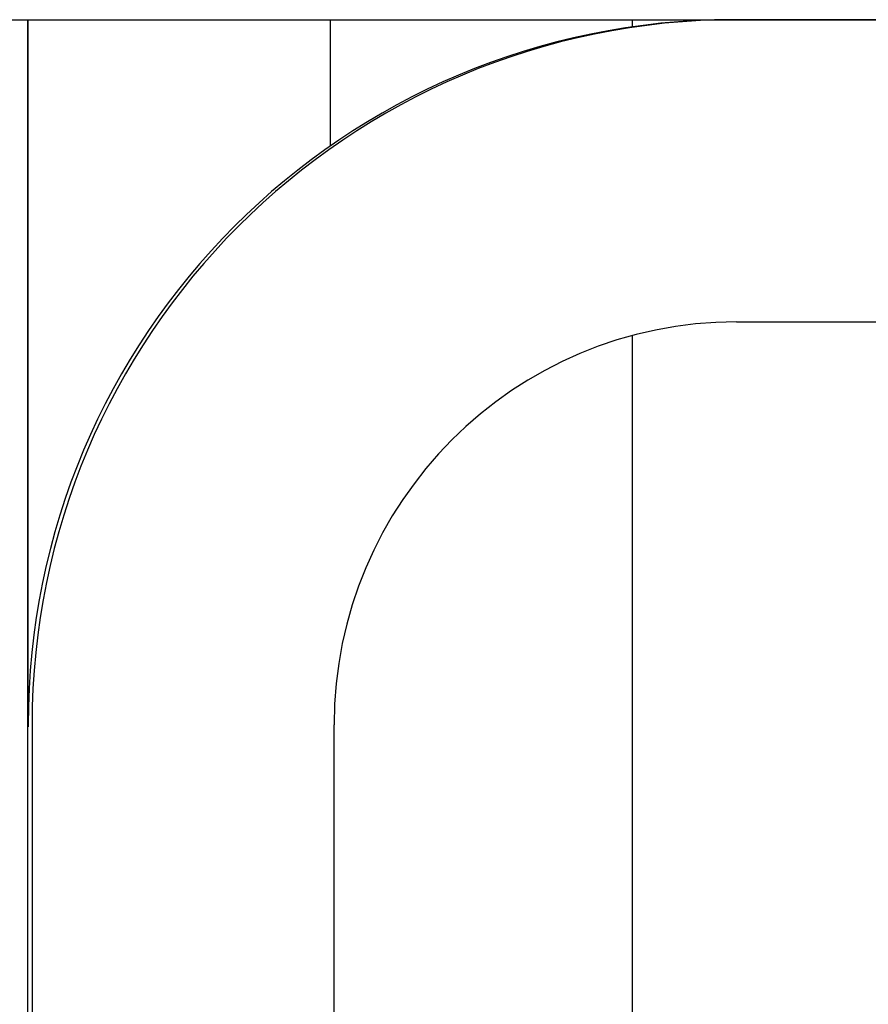
# Model space of a CAD drawing. Extents: x 0 to 2730, y 0 to 1931.
# Drawn here: x 1365 to 1369, y 1548 to 1553 of the extents above; entities that cross this region are included whole.
import ezdxf

# ---------------------------------------------------------------- set-up
doc = ezdxf.new("R2010")
doc.units = 0
doc.header["$LTSCALE"] = 6.5
doc.layers.get('0').update_dxf_attribs({"linetype": 'CONTINUOUS'})
doc.layers.get('DEFPOINTS').update_dxf_attribs({"linetype": 'CONTINUOUS'})
doc.layers.add('DIMENSION__ISO_', color=7, linetype='CONTINUOUS')
doc.layers.add('VISIBLE__ISO_', color=7, linetype='CONTINUOUS')
doc.styles.add('NOTE_TEXT__ISO_', font='txt.shx', dxfattribs={"bigfont": 'bigfont.shx'})
doc.dimstyles.get("Standard").update_dxf_attribs({"dimtxt": 0.18, "dimasz": 0.18, "dimexe": 0.18, "dimexo": 0.0625, "dimgap": 0.09, "dimtad": 0, "dimtih": 1, "dimtoh": 1, "dimzin": 0, "dimcen": 0.09, "dimazin": 3, "dimtfac": 1, "dimtofl": 0, "dimtmove": 0, "dimatfit": 3})

# ---------------------------------------------------------------- blocks, each defined once
blk = doc.blocks.new('*U122')
at = {"layer": 'DIMENSION__ISO_', "style": 'NOTE_TEXT__ISO_'}
blk.add_text('353.00 mm [13.898 in]', height=19.5, rotation=90, dxfattribs=at).set_placement((1251.9104, 1218.8377))
blk = doc.blocks.new('*D22')
at = {"layer": 'DEFPOINTS', "color": 0}
for p in [(1363.0252, 1552.6377), (1256.8634, 1199.6377), (1371.6648, 1199.6377)]:
    blk.add_point(p, dxfattribs=at)
at = {"layer": 'DIMENSION__ISO_'}
for p, q in [((1363.0252, 1552.6377), (1236.2259, 1552.6377)), ((1256.8634, 1536.3877), (1256.8634, 1215.8877)), ((1371.6648, 1199.6377), (1236.2259, 1199.6377))]:
    blk.add_line(p, q, dxfattribs=at)
for points in [[(1254.155, 1536.3877), (1259.5717, 1536.3877), (1256.8634, 1552.6377)], [(1254.155, 1215.8877), (1259.5717, 1215.8877), (1256.8634, 1199.6377)]]:
    blk.add_solid(points, dxfattribs=at)
blk.add_blockref('*U122', (0, 0))

msp = doc.modelspace()

# ---------------------------------------------------------------- linework, layer by layer
at = {"layer": 'VISIBLE__ISO_'}
for p, q in [((1363.0252, 1552.6377), (1373.0124, 1552.6377)), ((1364.7431, 1201.6377), (1364.7431, 1552.6377)), ((1364.7449, 1549.1277), (1364.7449, 1552.6377)), ((1366.2449, 1552.6377), (1366.2449, 1552.0099)), ((1367.7446, 1552.6377), (1367.7446, 1552.6017)), ((1368.2026, 1552.6377), (1368.2026, 1552.6374)), ((1372.6648, 1552.6377), (1368.2643, 1552.6377)), ((1368.2643, 1551.1377), (1372.6648, 1551.1377)), ((1367.7446, 1551.069), (1367.7446, 1221.5253)), ((1364.7449, 1549.1377), (1364.7449, 1549.1277)), ((1364.7643, 1549.1377), (1364.7643, 1189.1427)), ((1366.2643, 1189.1427), (1366.2643, 1549.1377))]:
    msp.add_line(p, q, dxfattribs=at)
for centre, radius in [((1368.2449, 1549.1377), 3.5), ((1368.2643, 1549.1377), 3.5), ((1368.2643, 1549.1377), 2)]:
    msp.add_arc(centre, radius, 90, 180, dxfattribs=at)

# ---------------------------------------------------------------- dimensions: what is measured, and where the dimension line sits
at = {"layer": 'DIMENSION__ISO_'}
dim = msp.add_linear_dim(base=(1256.8634, 1199.6377), p1=(1363.0252, 1552.6377), p2=(1371.6648, 1199.6377), angle=90, text='<> mm [13.898 in]', dimstyle='Standard', override={"dimgap": 0.762, "dimdec": 2, "dimpost": '', "dimtol": 0, "dimlim": 0, "dimtp": 0, "dimtm": 0, "dimtdec": 2, "dimtofl": 0, "dimatfit": 1}, dxfattribs=at)
dim.commit()
dim.dimension.update_dxf_attribs({"geometry": '*D22', "text_midpoint": (1256.8634, 1376.1377), "dimtype": 128})

doc.saveas('drawing.dxf')
